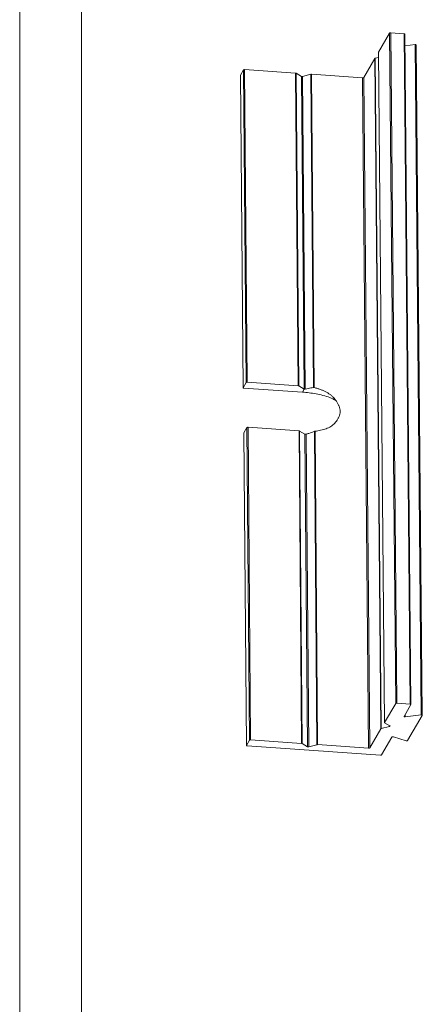
# Model space of a CAD drawing. Extents: x 519 to 1188, y -54 to 407.
# Drawn here: x 519 to 565, y 113 to 226 of the extents above; entities that cross this region are included whole.
import ezdxf

# ---------------------------------------------------------------- set-up
doc = ezdxf.new("R2010")
doc.units = 0
doc.header["$MEASUREMENT"] = 0
doc.layers.get('0').update_dxf_attribs({"lineweight": 0})

msp = doc.modelspace()

# ---------------------------------------------------------------- linework, layer by layer
at = {"color": 7, "linetype": 'Continuous', "lineweight": 0}
for p, q in [((518.834, -54.341), (518.834, 406.978)), ((525.931, -47.244), (525.931, 399.881))]:
    msp.add_line(p, q, dxfattribs=at)
at = {"color": 7, "linetype": 'Continuous'}
for p, q in [((560.045, 222.13), (561.33, 224.33)), ((562.024, 147.356), (561.33, 224.33)), ((562.143, 147.387), (561.45, 224.36)), ((561.45, 224.36), (563.011, 224.252)), ((563.704, 147.278), (563.011, 224.252)), ((563.782, 147.242), (563.089, 224.216)), ((563.114, 222.875), (564.266, 223.003)), ((564.96, 146.029), (564.266, 223.003)), ((565.083, 145.994), (564.39, 222.968)), ((560.043, 222.121), (560.045, 222.13)), ((560.736, 145.156), (560.043, 222.121)), ((560.739, 145.156), (560.045, 222.13)), ((558.347, 219.223), (559.632, 221.423)), ((560.326, 144.449), (559.632, 221.423)), ((559.676, 221.448), (560.054, 221.545)), ((560.37, 144.474), (559.676, 221.448)), ((544.196, 219.497), (544.198, 219.506)), ((544.494, 183.608), (544.196, 219.498)), ((544.198, 219.506), (544.549, 220.107)), ((544.496, 183.608), (544.198, 219.506)), ((544.847, 184.208), (544.549, 220.107)), ((544.967, 184.239), (544.669, 220.138)), ((544.669, 220.138), (550.53, 219.729)), ((550.828, 183.831), (550.53, 219.729)), ((550.891, 183.815), (550.592, 219.713)), ((550.592, 219.713), (551.197, 219.359)), ((551.495, 183.46), (551.197, 219.359)), ((551.335, 219.349), (552.291, 219.595)), ((551.633, 183.45), (551.335, 219.349)), ((552.591, 183.626), (552.291, 219.595)), ((552.666, 183.62), (552.367, 219.601)), ((552.367, 219.601), (558.228, 219.193)), ((558.921, 142.219), (558.228, 219.193)), ((559.041, 142.25), (558.347, 219.223)), ((544.494, 183.599), (544.496, 183.608)), ((544.496, 183.608), (544.847, 184.208)), ((544.572, 183.563), (551.303, 183.094)), ((544.967, 184.239), (550.828, 183.831)), ((550.891, 183.815), (551.495, 183.46)), ((551.303, 183.094), (551.512, 183.453)), ((544.593, 178.431), (544.944, 179.032)), ((545.242, 143.133), (544.944, 179.032)), ((545.362, 143.164), (545.064, 179.063)), ((545.064, 179.063), (550.925, 178.654)), ((551.223, 142.756), (550.925, 178.654)), ((551.286, 142.74), (550.988, 178.638)), ((550.988, 178.638), (551.593, 178.284)), ((544.591, 178.423), (544.593, 178.431)), ((544.889, 142.533), (544.591, 178.423)), ((544.891, 142.533), (544.593, 178.431)), ((551.891, 142.385), (551.593, 178.284)), ((552.029, 142.375), (551.73, 178.275)), ((552.985, 142.621), (552.685, 178.595)), ((553.06, 142.627), (552.76, 178.613)), ((560.739, 145.156), (562.024, 147.356)), ((562.143, 147.387), (563.704, 147.278)), ((563.78, 147.233), (562.982, 145.867)), ((563.782, 147.242), (563.78, 147.233)), ((562.982, 145.867), (562.979, 145.859)), ((563.103, 145.824), (563.099, 146.068)), ((563.103, 145.824), (564.96, 146.029)), ((565.081, 145.985), (563.397, 143.103)), ((565.083, 145.994), (565.081, 145.985)), ((560.37, 144.474), (561.326, 144.72)), ((560.736, 145.148), (560.739, 145.156)), ((561.357, 144.773), (560.752, 145.128)), ((561.326, 144.72), (561.324, 144.792)), ((561.372, 144.753), (561.357, 144.773)), ((559.041, 142.25), (560.326, 144.449)), ((544.889, 142.524), (544.891, 142.533)), ((544.891, 142.533), (545.242, 143.133)), ((560.282, 141.421), (544.967, 142.488)), ((545.362, 143.164), (551.223, 142.756)), ((551.286, 142.74), (551.891, 142.385)), ((552.029, 142.375), (552.985, 142.621)), ((553.06, 142.627), (558.921, 142.219)), ((561.595, 143.493), (560.402, 141.451)), ((563.236, 143.08), (561.755, 143.517))]:
    msp.add_line(p, q, dxfattribs=at)
for points, start_tangent, end_tangent in [([(561.33, 224.33), (561.354, 224.347), (561.398, 224.359), (561.45, 224.36)], (0.5044359, 0.8634491), (0.9975794, -0.069537)), ([(563.011, 224.252), (563.057, 224.243), (563.084, 224.227), (563.088, 224.216)], (0.9975794, -0.069537), (0.0979811, -0.9951883)), ([(564.266, 223.003), (564.316, 223.003), (564.36, 222.994), (564.386, 222.978), (564.389, 222.968)], (0.9939683, 0.1096682), (0.0884289, -0.9960825)), ([(559.632, 221.423), (559.641, 221.432), (559.656, 221.441), (559.676, 221.448)], (0.5044359, 0.8634491), (0.9684511, 0.2492037)), ([(544.549, 220.107), (544.573, 220.125), (544.617, 220.136), (544.669, 220.138)], (0.5044359, 0.8634491), (0.9975794, -0.069537)), ([(550.53, 219.729), (550.554, 219.726), (550.576, 219.721), (550.592, 219.713)], (0.9975794, -0.069537), (0.8626015, -0.505884)), ([(551.197, 219.359), (551.235, 219.346), (551.286, 219.342), (551.335, 219.349)], (0.8626015, -0.505884), (0.9684511, 0.2492037)), ([(552.291, 219.595), (552.315, 219.6), (552.341, 219.602), (552.367, 219.601)], (0.9684511, 0.2492037), (0.9975794, -0.069537)), ([(558.228, 219.193), (558.28, 219.194), (558.323, 219.206), (558.347, 219.223)], (0.9975794, -0.069537), (0.5044359, 0.8634491)), ([(544.572, 183.563), (544.536, 183.569), (544.509, 183.579), (544.495, 183.593), (544.494, 183.599)], (-0.9975794, 0.069537), (-0.0213585, 0.9997719)), ([(544.847, 184.208), (544.863, 184.222), (544.891, 184.233), (544.928, 184.239), (544.967, 184.239)], (0.5044359, 0.8634491), (0.9975794, -0.069537)), ([(550.828, 183.831), (550.853, 183.827), (550.874, 183.822), (550.891, 183.815)], (0.9975794, -0.069537), (0.8626015, -0.505884)), ([(551.512, 183.453), (551.503, 183.456), (551.495, 183.46)], (-0.9480733, 0.318052), (-0.8626015, 0.505884)), ([(551.512, 183.453), (551.55, 183.445), (551.593, 183.444), (551.633, 183.45)], (0.9480733, -0.318052), (0.9709611, 0.2392376)), ([(551.633, 183.45), (551.967, 183.526), (552.286, 183.586), (552.591, 183.626)], (0.9709611, 0.2392376), (0.9950353, 0.0995222)), ([(552.591, 183.626), (552.608, 183.627), (552.627, 183.626), (552.647, 183.624), (552.666, 183.62)], (0.995036, 0.0995161), (0.9723018, -0.2337289)), ([(552.666, 183.62), (553.046, 183.515), (553.37, 183.405), (553.686, 183.276), (553.992, 183.13), (554.286, 182.965), (554.558, 182.776), (554.803, 182.558), (554.839, 182.522)], (0.9723018, -0.233729), (0.6926233, -0.7212995)), ([(555.153, 182.141), (554.454, 182.47), (553.668, 182.731), (552.874, 182.909), (552.082, 183.024), (551.303, 183.094)], (-0.8750655, 0.4840045), (-0.9975794, 0.069537)), ([(554.839, 182.522), (555.214, 182.049), (555.383, 181.767), (555.522, 181.473), (555.648, 180.877), (555.612, 180.584), (555.519, 180.301), (555.455, 180.164), (555.383, 180.031), (555.219, 179.777), (555.032, 179.544), (554.82, 179.338), (554.581, 179.161), (554.315, 179.017), (554.027, 178.898), (553.723, 178.799), (553.085, 178.657), (552.76, 178.613)], (0.6926233, -0.7212995), (-0.9945009, -0.1047285)), ([(544.944, 179.032), (544.96, 179.046), (544.988, 179.057), (545.025, 179.063), (545.064, 179.063)], (0.5044359, 0.8634491), (0.9975794, -0.069537)), ([(550.925, 178.654), (550.95, 178.651), (550.971, 178.646), (550.988, 178.638)], (0.9975794, -0.069537), (0.8626015, -0.505884)), ([(551.609, 178.276), (551.6, 178.28), (551.593, 178.284)], (-0.9480733, 0.318052), (-0.8626015, 0.505884)), ([(551.69, 178.268), (551.647, 178.269), (551.609, 178.276)], (-0.9971783, -0.0750702), (-0.9480733, 0.318052)), ([(551.73, 178.275), (551.69, 178.268)], (-0.9652619, -0.2612841), (-0.9971783, -0.0750701)), ([(552.685, 178.595), (552.382, 178.477), (552.064, 178.371), (551.73, 178.275)], (-0.9223212, -0.3864241), (-0.9652619, -0.2612841)), ([(552.76, 178.613), (552.741, 178.611), (552.721, 178.606), (552.702, 178.601), (552.685, 178.595)], (-0.9945009, -0.1047284), (-0.9223232, -0.3864193)), ([(562.024, 147.356), (562.048, 147.374), (562.092, 147.385), (562.143, 147.387)], (0.5044359, 0.8634491), (0.9975794, -0.069537)), ([(563.704, 147.278), (563.75, 147.269), (563.778, 147.253), (563.781, 147.242)], (0.9975794, -0.069537), (0.0979811, -0.9951883)), ([(562.98, 145.859), (562.983, 145.848), (563.009, 145.832), (563.053, 145.823), (563.103, 145.824)], (0.0884289, -0.9960825), (0.9939683, 0.1096682)), ([(564.96, 146.029), (565.01, 146.029), (565.053, 146.021), (565.079, 146.005), (565.083, 145.994)], (0.9939683, 0.1096682), (0.0884289, -0.9960825)), ([(560.752, 145.128), (560.741, 145.137), (560.736, 145.146), (560.736, 145.148)], (-0.8626015, 0.505884), (-0.0078111, 0.9999695)), ([(561.326, 144.72), (561.361, 144.735), (561.372, 144.753)], (0.9684511, 0.2492037), (0.0195975, 0.999808)), ([(560.326, 144.449), (560.335, 144.459), (560.35, 144.467), (560.37, 144.474)], (0.5044359, 0.8634491), (0.9684511, 0.2492037)), ([(544.967, 142.488), (544.921, 142.497), (544.894, 142.513), (544.89, 142.524)], (-0.9975794, 0.069537), (-0.0979811, 0.9951883)), ([(545.242, 143.133), (545.266, 143.151), (545.31, 143.162), (545.362, 143.164)], (0.5044359, 0.8634491), (0.9975794, -0.069537)), ([(551.223, 142.756), (551.248, 142.752), (551.269, 142.747), (551.286, 142.74)], (0.9975794, -0.069537), (0.8626015, -0.505884)), ([(552.985, 142.621), (553.008, 142.626), (553.034, 142.628), (553.06, 142.627)], (0.9684511, 0.2492037), (0.9975794, -0.069537)), ([(561.755, 143.517), (561.71, 143.524), (561.66, 143.522), (561.618, 143.511), (561.595, 143.493)], (-0.9590434, 0.2832591), (-0.5044359, -0.8634491)), ([(563.397, 143.103), (563.374, 143.086), (563.332, 143.075), (563.282, 143.072), (563.236, 143.08)], (-0.5044359, -0.8634491), (-0.9590434, 0.2832591)), ([(551.891, 142.385), (551.929, 142.372), (551.979, 142.369), (552.029, 142.375)], (0.8626015, -0.505884), (0.9684511, 0.2492037)), ([(558.921, 142.219), (558.973, 142.221), (559.017, 142.232), (559.041, 142.25)], (0.9975794, -0.069537), (0.5044359, 0.8634491)), ([(560.402, 141.451), (560.378, 141.434), (560.334, 141.422), (560.282, 141.421)], (-0.5044359, -0.8634491), (-0.9975794, 0.069537))]:
    msp.add_spline(points, degree=3, dxfattribs=dict(at, start_tangent=start_tangent, end_tangent=end_tangent))

doc.saveas('drawing.dxf')
